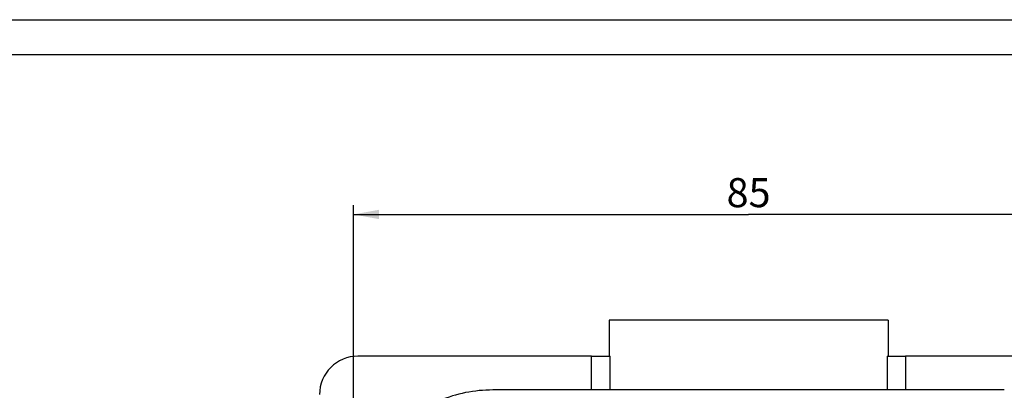
# Model space of a CAD drawing. Units: millimetres. Extents: x 5 to 292, y 5 to 205.
# Drawn here: x 148 to 233, y 173 to 205 of the extents above; entities that cross this region are included whole.
import ezdxf

# ---------------------------------------------------------------- set-up
doc = ezdxf.new("R2010")
doc.units = ezdxf.units.MM
doc.header["$LTSCALE"] = 16.335
doc.layers.get('0').update_dxf_attribs({"linetype": 'CONTINUOUS'})
doc.layers.add('3_ALL_AXES', color=7, linetype='CONTINUOUS')
doc.styles.get("Standard").update_dxf_attribs({"font": 'arial.ttf'})
doc.dimstyles.new('DIMSTYLE_1', dxfattribs={"dimtxt": 2.5, "dimasz": 2.2, "dimexe": 0.8, "dimexo": 0.8, "dimtad": 1, "dimlfac": 1.25, "dimtxsty": 'Standard', "dimblk": '_FILLED', "dimblk1": '_FILLED', "dimblk2": '_FILLED', "dimcen": 0.09, "dimclrt": 5, "dimadec": 0, "dimazin": 0, "dimtp": 0.3, "dimtm": 0.3, "dimtfac": 1, "dimtofl": 0, "dimtmove": 0, "dimatfit": 3, "dimldrblk": '_FILLED', "dimfxl": 1, "dimtolj": 1, "dimarcsym": 0})

# ---------------------------------------------------------------- blocks, each defined once
blk = doc.blocks.new('_FILLED')
at = {"color": 0, "linetype": 'ByBlock'}
blk.add_solid([(0, 0), (-1, 0.182), (-1, -0.182)], dxfattribs=at)
blk = doc.blocks.new('*D6')
at = {"color": 2, "linetype": 'Continuous', "transparency": 16777216}
for p, q in [((177.203, 161.922), (177.203, 189.033)), ((245.203, 161.922), (245.203, 189.033)), ((177.203, 188.233), (211.203, 188.233)), ((245.203, 188.233), (211.203, 188.233))]:
    blk.add_line(p, q, dxfattribs=at)
at = {"color": 2, "linetype": 'Continuous', "transparency": 16777216, "xscale": 2.2, "yscale": 2.2, "zscale": 2.2, "rotation": 180}
blk.add_blockref('_FILLED', (177.203, 188.233), dxfattribs=at)
at = {"color": 2, "linetype": 'Continuous', "transparency": 16777216, "xscale": 2.2, "yscale": 2.2, "zscale": 2.2}
blk.add_blockref('_FILLED', (245.203, 188.233), dxfattribs=at)
at = {"color": 5, "linetype": 'Continuous', "transparency": 16777216, "insert": (211.203, 191.358), "char_height": 2.5, "width": 3.88476, "attachment_point": 2, "line_spacing_factor": 0.9}
blk.add_mtext('85', dxfattribs=at)
blk = doc.blocks.new('*D7')
at = {"color": 2, "linetype": 'Continuous', "transparency": 16777216}
for p, q in [((234.003, 173.122), (264.981, 173.122)), ((264.181, 173.122), (264.181, 139.122)), ((264.181, 105.122), (264.181, 139.122)), ((227.856, 105.122), (264.981, 105.122))]:
    blk.add_line(p, q, dxfattribs=at)
at = {"color": 2, "linetype": 'Continuous', "transparency": 16777216, "xscale": 2.2, "yscale": 2.2, "zscale": 2.2}
for p, rotation in [((264.181, 173.122), 90), ((264.181, 105.122), 270)]:
    blk.add_blockref('_FILLED', p, dxfattribs=dict(at, rotation=rotation))
at = {"color": 5, "linetype": 'Continuous', "transparency": 16777216, "insert": (261.056, 139.122), "char_height": 2.5, "width": 3.88476, "attachment_point": 2, "rotation": 90, "line_spacing_factor": 0.9}
blk.add_mtext('85', dxfattribs=at)

msp = doc.modelspace()

# ---------------------------------------------------------------- linework, layer by layer
at = {"color": 7, "linetype": 'Continuous'}
for p, q in [((5, 205), (292, 205)), ((8, 202), (289, 202)), ((197.6971, 176.0311), (177.6026, 176.0311)), ((244.8026, 176.0311), (224.7082, 176.0311)), ((233.2026, 173.1222), (189.2026, 173.1222))]:
    msp.add_line(p, q, dxfattribs=at)
at = {"color": 9, "linetype": 'Continuous'}
for p, q in [((197.6971, 173.1222), (197.6971, 176.0311)), ((199.2859, 173.1222), (199.2859, 176.0434)), ((223.1193, 176.0434), (223.1193, 173.1222)), ((224.7082, 176.0311), (224.7082, 173.1222))]:
    msp.add_line(p, q, dxfattribs=at)
at = {"color": 7, "linetype": 'Continuous'}
msp.add_arc((177.6026, 172.7222), 3.3089, 90, 180, dxfattribs=at)
for centre, start_param, end_param in [((197.6971, 176.045), 4.712389, 6.1652652), ((224.7082, 176.045), 3.2595128, 4.712389)]:
    msp.add_ellipse(centre, major_axis=(1.6, 0), ratio=0.0087269, start_param=start_param, end_param=end_param, dxfattribs=at)
msp.add_open_spline([(189.2026, 173.1222), (188.4185, 173.1222), (186.8462, 172.966), (184.5807, 172.2808), (182.4936, 171.1628), (180.6621, 169.6627), (179.1619, 167.8312), (178.0439, 165.7441), (177.3588, 163.4786), (177.2026, 161.9063), (177.2026, 161.1222)], degree=3, knots=[0, 0, 0, 0, 0.1250053, 0.2500001, 0.3749987, 0.5, 0.6250013, 0.7499999, 0.8749947, 1, 1, 1, 1], dxfattribs=at)
at = {"layer": '3_ALL_AXES', "color": 7, "linetype": 'Continuous'}
for p, q in [((199.2026, 179.1222), (199.2026, 176.0311)), ((223.2026, 179.1222), (199.2026, 179.1222)), ((223.2026, 179.1222), (223.2026, 176.0311))]:
    msp.add_line(p, q, dxfattribs=at)

# ---------------------------------------------------------------- dimensions: what is measured, and where the dimension line sits
at = {"color": 2, "linetype": 'Continuous'}
dim = msp.add_linear_dim(base=(245.2026, 188.233), p1=(177.2026, 161.1222), p2=(245.2026, 161.1222), dimstyle='DIMSTYLE_1', dxfattribs=at)
dim.commit()
dim.dimension.update_dxf_attribs({"geometry": '*D6', "text_midpoint": (211.2006, 188.233), "dimtype": 160})
dim = msp.add_linear_dim(base=(264.1809, 105.1222), p1=(233.2026, 173.1222), p2=(227.056, 105.1222), angle=270, dimstyle='DIMSTYLE_1', dxfattribs=at)
dim.commit()
dim.dimension.update_dxf_attribs({"geometry": '*D7', "text_midpoint": (264.1809, 139.1201), "dimtype": 160})

doc.saveas('drawing.dxf')
